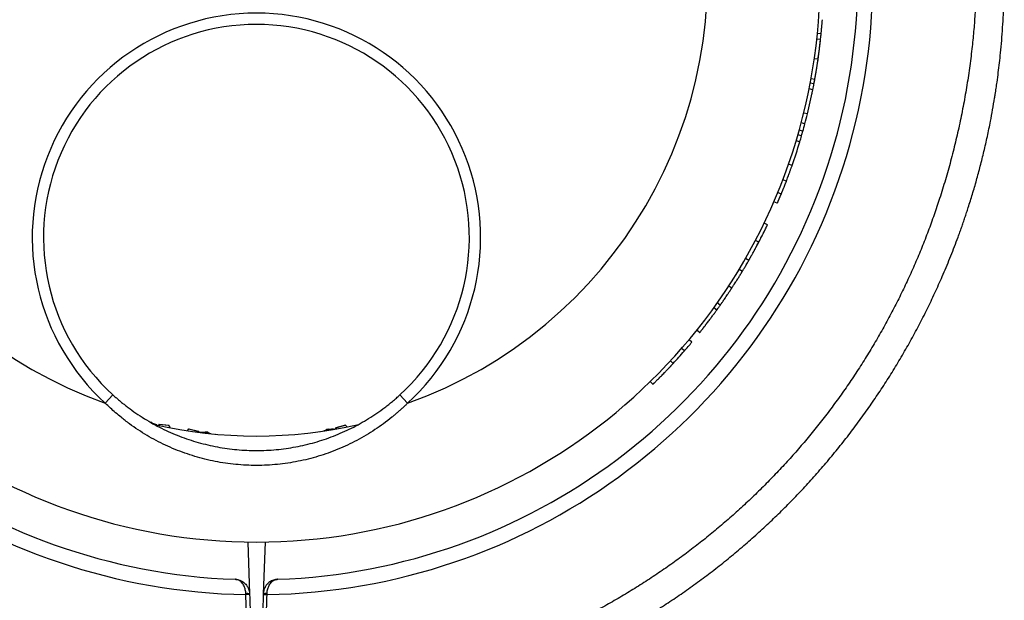
# Model space of a CAD drawing. Units: millimetres. Extents: x 0 to 420, y 0 to 297.
# Drawn here: x 329 to 373, y 207 to 233 of the extents above; entities that cross this region are included whole.
import ezdxf

# ---------------------------------------------------------------- set-up
doc = ezdxf.new("R2010")
doc.units = ezdxf.units.MM

msp = doc.modelspace()

# ---------------------------------------------------------------- linework, layer by layer
at = {"color": 7, "linetype": 'Continuous', "lineweight": 25}
for p, q in [((364.979, 231.935), (364.813, 231.953)), ((365.005, 232.19), (364.839, 232.207)), ((364.868, 231.066), (364.703, 231.09)), ((364.721, 230.165), (364.557, 230.194)), ((364.686, 229.976), (364.721, 230.165)), ((364.742, 230.28), (364.742, 230.281)), ((364.636, 229.715), (364.472, 229.748)), ((364.686, 229.976), (364.523, 230.007)), ((364.395, 228.64), (364.234, 228.68)), ((364.284, 228.207), (364.123, 228.25)), ((364.135, 227.668), (363.975, 227.714)), ((364.194, 227.875), (364.033, 227.92)), ((364.056, 227.402), (363.897, 227.45)), ((363.716, 226.355), (363.558, 226.41)), ((363.464, 225.667), (363.308, 225.726)), ((363.235, 225.091), (363.081, 225.154)), ((363.061, 224.679), (362.908, 224.745)), ((362.628, 223.73), (362.478, 223.803)), ((362.236, 222.952), (362.088, 223.029)), ((361.794, 222.147), (361.649, 222.23)), ((361.509, 221.664), (361.366, 221.75)), ((361.043, 220.921), (360.904, 221.012)), ((360.531, 220.166), (360.395, 220.262)), ((360.376, 219.948), (360.24, 220.045)), ((359.615, 218.946), (359.485, 219.05)), ((359.272, 218.527), (359.145, 218.634)), ((358.937, 218.134), (358.812, 218.244)), ((358.438, 217.578), (358.316, 217.691)), ((357.543, 216.659), (357.427, 216.778)), ((333.594, 216.19), (333.257, 215.821)), ((346.664, 215.821), (346.327, 216.19)), ((335.318, 214.962), (335.269, 214.97)), ((335.34, 214.928), (335.318, 214.962)), ((335.615, 214.838), (335.632, 214.879)), ((335.632, 214.879), (335.651, 214.875)), ((336.051, 214.835), (335.632, 214.879)), ((336.092, 214.828), (335.651, 214.875)), ((335.651, 214.875), (335.654, 214.83)), ((343.911, 214.845), (343.485, 214.721)), ((343.87, 214.836), (343.911, 214.845)), ((336.051, 214.835), (336.092, 214.828)), ((336.907, 214.597), (336.962, 214.678)), ((336.962, 214.678), (337.391, 214.575)), ((336.962, 214.678), (337.004, 214.671)), ((337.004, 214.671), (337.411, 214.572)), ((337.373, 214.532), (337.391, 214.575)), ((337.391, 214.575), (337.411, 214.572)), ((337.411, 214.572), (337.412, 214.526)), ((337.722, 214.547), (337.689, 214.522)), ((337.804, 214.533), (337.722, 214.547)), ((337.826, 214.5), (337.804, 214.533)), ((338.13, 214.448), (338.14, 214.446)), ((342.741, 214.556), (342.753, 214.558)), ((343.062, 214.656), (343.042, 214.622)), ((343.144, 214.674), (343.062, 214.656)), ((343.178, 214.652), (343.144, 214.674)), ((343.87, 214.836), (343.466, 214.716)), ((343.466, 214.716), (343.485, 214.721)), ((343.466, 214.671), (343.466, 214.716)), ((343.485, 214.721), (343.505, 214.678)), ((339.576, 209.667), (339.656, 207.372)), ((340.345, 209.667), (340.264, 207.372)), ((339.491, 207.335), (339.49, 207.376)), ((339.657, 207.341), (339.491, 207.335)), ((339.656, 207.371), (339.657, 207.341)), ((340.264, 207.371), (340.263, 207.341)), ((340.263, 207.341), (340.43, 207.335)), ((340.43, 207.335), (340.431, 207.376))]:
    msp.add_line(p, q, dxfattribs=at)
at = {"color": 7, "linetype": 'Continuous', "lineweight": 25, "flags": 128}
for points in [[(364.135, 227.668), (364.153, 227.73), (364.194, 227.875)], [(362.336, 223.145), (362.384, 223.239), (362.401, 223.272)]]:
    msp.add_lwpolyline(points, dxfattribs=at)
at = {"color": 7, "linetype": 'Continuous', "lineweight": 25}
for centre, radius, start, end in [((339.96, 234.664), 25, 116.1603, 63.8397), ((339.96, 234.664), 27.333, 129.1145, 269.0157), ((339.96, 234.664), 26.667, 128.6554, 267.9656), ((339.96, 234.664), 27.333, 270.9843, 50.8855), ((339.96, 234.664), 26.667, 272.0344, 51.3446), ((339.96, 234.664), 20, 289.5826, 250.4174), ((339.96, 223.164), 9.943, 312.3917, 227.6083), ((339.96, 223.164), 9.443, 312.3917, 227.6083), ((339.96, 234.664), 25.167, 353.1833, 354.3586), ((339.96, 234.664), 25.167, 351.5232, 353.1833), ((339.96, 234.664), 25.167, 346.1511, 348.6584), ((339.96, 234.664), 25.167, 348.6584, 349.2632), ((339.96, 234.664), 25.167, 345.1325, 346.1511), ((339.96, 234.664), 25.167, 344.3489, 345.1325), ((339.96, 234.664), 25.167, 343.2285, 343.8592), ((339.96, 234.664), 25.167, 340.7212, 343.2285), ((339.96, 234.664), 25.167, 336.6233, 337.6419), ((339.96, 234.664), 25.167, 331.2285, 332.3932), ((339.96, 234.664), 25.167, 318.9429, 320.1182), ((339.96, 234.664), 25.167, 317.2412, 318.9429), ((339.96, 234.664), 20.3, 257.1225, 282.8799), ((339.555, 206.692), 0.687, 81.5335, 95.4444), ((340.366, 206.692), 0.687, 84.5556, 98.4665)]:
    msp.add_arc(centre, radius, start, end, dxfattribs=at)
for points, knots in [([(352.671, 204.03), (352.918, 204.134), (353.411, 204.343), (354.142, 204.679), (354.864, 205.031), (355.578, 205.401), (356.279, 205.786), (356.966, 206.185), (357.639, 206.598), (358.302, 207.027), (358.958, 207.474), (359.608, 207.939), (360.25, 208.424), (360.88, 208.923), (361.498, 209.438), (362.099, 209.964), (362.684, 210.501), (363.253, 211.049), (363.809, 211.61), (364.354, 212.188), (364.889, 212.782), (365.412, 213.393), (365.92, 214.016), (366.413, 214.651), (366.887, 215.294), (367.343, 215.945), (367.781, 216.602), (368.203, 217.269), (368.612, 217.951), (369.006, 218.646), (369.386, 219.354), (369.748, 220.072), (370.093, 220.798), (370.431, 221.557), (370.76, 222.349), (370.999, 222.972), (371.154, 223.394), (371.232, 223.612), (371.308, 223.83), (371.383, 224.049), (371.456, 224.269), (371.569, 224.615), (371.718, 225.092), (371.897, 225.706), (372.067, 226.336), (372.227, 226.982), (372.378, 227.643), (372.505, 228.26), (372.611, 228.828), (372.679, 229.226), (372.722, 229.499), (372.745, 229.644), (372.766, 229.78), (372.786, 229.917), (372.819, 230.148), (372.863, 230.477), (372.915, 230.908), (372.965, 231.382), (373.013, 231.903), (373.056, 232.472), (373.09, 233.057), (373.114, 233.656), (373.123, 234.1), (373.126, 234.385), (373.127, 234.507), (373.127, 234.623), (373.127, 234.814), (373.125, 235.088), (373.119, 235.435), (373.109, 235.778), (373.096, 236.116), (373.077, 236.506), (373.058, 236.808), (373.043, 237.02), (373.038, 237.098), (373.032, 237.177), (373.026, 237.255), (373.02, 237.331), (373.013, 237.406), (373.001, 237.55), (372.983, 237.755), (372.958, 238.015), (372.933, 238.25), (372.909, 238.462), (372.887, 238.651), (372.866, 238.816), (372.848, 238.957), (372.833, 239.074), (372.82, 239.166), (372.812, 239.225), (372.807, 239.261), (372.804, 239.284), (372.8, 239.309), (372.797, 239.334), (372.769, 239.524), (372.718, 239.866), (372.635, 240.365), (372.557, 240.792), (372.485, 241.161), (372.426, 241.45), (372.367, 241.724), (372.31, 241.984), (372.247, 242.253), (372.177, 242.546), (372.098, 242.863), (372.009, 243.204), (371.927, 243.507), (371.856, 243.758), (371.8, 243.952), (371.745, 244.139), (371.641, 244.485), (371.482, 244.988), (371.253, 245.664), (371.002, 246.352), (370.73, 247.051), (370.493, 247.622), (370.295, 248.076), (370.144, 248.412), (369.99, 248.747), (369.835, 249.072), (369.642, 249.466), (369.403, 249.938), (369.109, 250.492), (368.801, 251.046), (368.487, 251.587), (368.273, 251.938), (368.168, 252.11)], [0, 0, 0, 0, 0.0139972, 0.0279944, 0.0419916, 0.0559888, 0.069986, 0.0837333, 0.0974806, 0.1112278, 0.1249751, 0.1389723, 0.1529695, 0.1669667, 0.1809639, 0.1949612, 0.2087084, 0.2224557, 0.236203, 0.2499502, 0.2639474, 0.2779446, 0.2919419, 0.3059391, 0.3199363, 0.3336835, 0.3474308, 0.3611781, 0.3749253, 0.3889226, 0.4029198, 0.416917, 0.4309142, 0.4449114, 0.4603082, 0.4757051, 0.4797377, 0.4837703, 0.4878029, 0.4918356, 0.4958682, 0.4999008, 0.5108218, 0.5219641, 0.5333278, 0.5449129, 0.5567195, 0.5687475, 0.577781, 0.5869355, 0.5898377, 0.5922212, 0.5946086, 0.5970173, 0.5994474, 0.6068056, 0.6143527, 0.6220886, 0.6317407, 0.6416715, 0.6518809, 0.662369, 0.6729787, 0.6750946, 0.677221, 0.6793578, 0.6811495, 0.6872363, 0.6936293, 0.6992939, 0.7051788, 0.7112843, 0.719681, 0.7209796, 0.7223877, 0.7237707, 0.7251288, 0.7264618, 0.7277699, 0.7290529, 0.7340036, 0.7385426, 0.74267, 0.7463857, 0.7496897, 0.752582, 0.7550626, 0.7571235, 0.7587763, 0.7598931, 0.7602379, 0.7606759, 0.7611148, 0.7615547, 0.7619955, 0.7711418, 0.7796334, 0.7884319, 0.7938149, 0.7993068, 0.8038365, 0.8084359, 0.8132496, 0.8182777, 0.8241636, 0.8303185, 0.8367423, 0.840556, 0.8439472, 0.8473384, 0.8507297, 0.8628412, 0.874953, 0.8880323, 0.9011099, 0.9141857, 0.9203778, 0.9269727, 0.9334067, 0.9396799, 0.9457924, 0.9563076, 0.967327, 0.9785579, 0.9894487, 1, 1, 1, 1]), ([(367.601, 251.759), (367.697, 251.602), (367.888, 251.287), (368.163, 250.804), (368.429, 250.312), (368.685, 249.81), (368.932, 249.298), (369.167, 248.784), (369.39, 248.264), (369.603, 247.74), (369.807, 247.206), (369.961, 246.774), (370.073, 246.449), (370.146, 246.232), (370.217, 246.014), (370.286, 245.795), (370.354, 245.574), (370.444, 245.275), (370.554, 244.895), (370.68, 244.432), (370.8, 243.964), (370.914, 243.49), (371.022, 243.01), (371.125, 242.524), (371.219, 242.042), (371.303, 241.583), (371.378, 241.147), (371.446, 240.723), (371.51, 240.294), (371.57, 239.86), (371.626, 239.42), (371.678, 238.976), (371.739, 238.422), (371.8, 237.759), (371.851, 236.986), (371.884, 236.212), (371.899, 235.436), (371.895, 234.666), (371.873, 233.902), (371.834, 233.143), (371.778, 232.385), (371.701, 231.595), (371.6, 230.773), (371.473, 229.922), (371.324, 229.072), (371.154, 228.226), (370.963, 227.386), (370.75, 226.552), (370.517, 225.722), (370.271, 224.927), (370.016, 224.166), (369.753, 223.441), (369.472, 222.723), (369.174, 222.01), (368.86, 221.31), (368.532, 220.621), (368.19, 219.945), (367.831, 219.277), (367.455, 218.615), (367.061, 217.957), (366.648, 217.305), (366.219, 216.664), (365.775, 216.032), (365.318, 215.415), (364.85, 214.813), (364.37, 214.226), (363.877, 213.651), (363.367, 213.085), (362.841, 212.527), (362.298, 211.979), (361.741, 211.445), (361.172, 210.924), (360.593, 210.419), (360.006, 209.932), (359.412, 209.461), (358.807, 209.006), (358.187, 208.562), (357.553, 208.13), (356.905, 207.712), (356.247, 207.309), (355.579, 206.922), (354.905, 206.554), (354.228, 206.204), (353.546, 205.872), (352.858, 205.556), (352.392, 205.36), (352.16, 205.261)], [0, 0, 0, 0, 0.009966, 0.019998, 0.030103, 0.040286, 0.050553, 0.060907, 0.070953, 0.081207, 0.091538, 0.101953, 0.106067, 0.110196, 0.114339, 0.118495, 0.122666, 0.126852, 0.135438, 0.144098, 0.152834, 0.161648, 0.170542, 0.179517, 0.188576, 0.197133, 0.204811, 0.212569, 0.220407, 0.228326, 0.236327, 0.244411, 0.252578, 0.266542, 0.280523, 0.294527, 0.308563, 0.32257, 0.33628, 0.35, 0.363737, 0.377498, 0.39303, 0.408585, 0.424173, 0.439804, 0.455336, 0.470883, 0.486454, 0.502059, 0.515996, 0.529929, 0.543867, 0.557818, 0.571782, 0.585481, 0.599169, 0.612855, 0.626544, 0.640481, 0.654414, 0.668352, 0.682303, 0.696267, 0.709966, 0.723655, 0.73734, 0.75103, 0.764966, 0.778899, 0.792837, 0.806788, 0.820752, 0.834451, 0.84814, 0.861825, 0.875515, 0.889451, 0.903385, 0.917322, 0.931273, 0.945237, 0.958937, 0.972625, 0.986311, 1, 1, 1, 1]), ([(364.995, 232.087), (364.995, 232.088), (364.995, 232.089), (364.995, 232.091), (364.995, 232.094), (364.996, 232.099), (364.997, 232.106), (364.998, 232.115), (364.999, 232.128), (365.001, 232.146), (365.003, 232.171), (365.007, 232.206), (365.012, 232.258), (365.019, 232.333), (365.027, 232.421), (365.034, 232.508), (365.041, 232.588), (365.047, 232.662), (365.053, 232.733), (365.057, 232.785), (365.059, 232.812), (365.059, 232.816)], [0, 0, 0, 0, 0.051233, 0.090758, 0.136296, 0.181427, 0.228285, 0.272474, 0.314072, 0.369296, 0.421737, 0.471724, 0.550571, 0.629448, 0.707966, 0.786238, 0.837743, 0.890907, 0.946026, 0.990129, 1, 1, 1, 1]), ([(364.868, 231.066), (364.872, 231.091), (364.875, 231.113), (364.879, 231.142), (364.88, 231.15), (364.882, 231.162), (364.883, 231.166), (364.883, 231.171), (364.884, 231.173), (364.884, 231.176), (364.884, 231.176), (364.884, 231.178), (364.884, 231.178), (364.884, 231.179), (364.884, 231.179), (364.888, 231.201), (364.89, 231.22), (364.894, 231.248), (364.895, 231.258), (364.897, 231.271), (364.898, 231.275), (364.899, 231.281), (364.899, 231.284), (364.899, 231.288), (364.9, 231.289), (364.905, 231.329), (364.91, 231.365), (364.917, 231.418), (364.919, 231.435), (364.922, 231.46), (364.923, 231.468), (364.925, 231.481), (364.925, 231.485), (364.926, 231.493), (364.927, 231.497), (364.935, 231.561), (364.942, 231.615), (364.95, 231.686), (364.953, 231.708), (364.956, 231.739), (364.958, 231.749), (364.959, 231.763), (364.96, 231.768), (364.961, 231.775), (364.961, 231.777), (364.961, 231.78), (364.961, 231.782), (364.962, 231.783), (364.962, 231.784), (364.962, 231.785), (364.962, 231.786), (364.965, 231.813), (364.968, 231.837), (364.971, 231.867), (364.972, 231.876), (364.973, 231.888), (364.974, 231.892), (364.974, 231.898), (364.975, 231.899), (364.975, 231.902), (364.975, 231.903), (364.975, 231.904), (364.975, 231.904), (364.975, 231.905), (364.975, 231.906), (364.976, 231.911), (364.976, 231.916), (364.977, 231.922), (364.977, 231.923), (364.978, 231.926), (364.978, 231.926), (364.978, 231.927), (364.978, 231.928), (364.978, 231.928), (364.978, 231.928), (364.978, 231.929), (364.978, 231.929), (364.978, 231.93), (364.978, 231.931), (364.978, 231.932), (364.978, 231.932), (364.978, 231.933), (364.978, 231.933), (364.978, 231.933), (364.978, 231.933), (364.978, 231.933), (364.978, 231.933), (364.978, 231.933), (364.978, 231.933), (364.978, 231.933), (364.978, 231.933), (364.978, 231.934), (364.979, 231.935), (364.979, 231.935)], [0, 0, 0, 0, 0.03125, 0.03125, 0.046875, 0.046875, 0.054688, 0.054688, 0.058594, 0.058594, 0.060547, 0.060547, 0.061523, 0.061523, 0.0625, 0.0625, 0.09375, 0.09375, 0.109375, 0.109375, 0.117188, 0.117188, 0.121094, 0.121094, 0.125, 0.125, 0.1875, 0.1875, 0.21875, 0.21875, 0.234375, 0.234375, 0.242188, 0.242188, 0.25, 0.25, 0.375, 0.375, 0.4375, 0.4375, 0.46875, 0.46875, 0.484375, 0.484375, 0.492188, 0.492188, 0.496094, 0.496094, 0.498047, 0.498047, 0.5, 0.5, 0.625, 0.625, 0.6875, 0.6875, 0.71875, 0.71875, 0.734375, 0.734375, 0.742188, 0.742188, 0.746094, 0.746094, 0.75, 0.75, 0.8125, 0.8125, 0.84375, 0.84375, 0.859375, 0.859375, 0.867188, 0.867188, 0.871094, 0.871094, 0.875, 0.875, 0.90625, 0.90625, 0.921875, 0.921875, 0.929688, 0.929688, 0.933594, 0.933594, 0.935547, 0.935547, 0.936523, 0.936523, 0.9375, 0.9375, 1, 1, 1, 1]), ([(364.932, 231.54), (364.933, 231.542), (364.934, 231.55), (364.935, 231.558), (364.935, 231.564), (364.936, 231.57), (364.936, 231.573), (364.937, 231.575)], [0, 0, 0, 0, 0.1312854, 0.3578509, 0.5625374, 0.7609037, 1, 1, 1, 1]), ([(364.721, 230.165), (364.722, 230.165), (364.722, 230.165), (364.722, 230.166), (364.722, 230.166), (364.722, 230.166), (364.722, 230.167), (364.722, 230.167), (364.722, 230.167), (364.722, 230.167), (364.722, 230.167), (364.722, 230.167), (364.722, 230.167), (364.722, 230.167), (364.722, 230.167), (364.722, 230.168), (364.722, 230.168), (364.722, 230.169), (364.722, 230.17), (364.723, 230.171), (364.723, 230.171), (364.723, 230.171), (364.723, 230.171), (364.723, 230.172), (364.723, 230.172), (364.723, 230.174), (364.724, 230.177), (364.725, 230.183), (364.725, 230.186), (364.726, 230.189), (364.726, 230.191), (364.727, 230.193), (364.727, 230.193), (364.727, 230.194), (364.727, 230.195), (364.727, 230.195), (364.727, 230.196), (364.73, 230.209), (364.733, 230.226), (364.738, 230.258), (364.74, 230.27), (364.744, 230.289), (364.745, 230.296), (364.747, 230.306), (364.747, 230.309), (364.748, 230.315), (364.749, 230.316), (364.749, 230.319), (364.749, 230.32), (364.749, 230.321), (364.75, 230.322), (364.75, 230.323), (364.75, 230.323), (364.753, 230.341), (364.756, 230.361), (364.762, 230.392), (364.764, 230.402), (364.766, 230.419), (364.767, 230.425), (364.769, 230.433), (364.769, 230.436), (364.77, 230.44), (364.77, 230.442), (364.771, 230.445), (364.771, 230.446), (364.776, 230.473), (364.78, 230.501), (364.787, 230.544), (364.79, 230.559), (364.795, 230.59), (364.798, 230.606), (364.806, 230.656), (364.811, 230.69), (364.82, 230.744), (364.823, 230.762), (364.827, 230.789), (364.828, 230.799), (364.831, 230.813), (364.831, 230.817), (364.832, 230.824), (364.833, 230.827), (364.833, 230.832), (364.834, 230.834), (364.837, 230.853), (364.839, 230.871), (364.844, 230.899), (364.845, 230.909), (364.848, 230.924), (364.848, 230.929), (364.849, 230.937), (364.85, 230.94), (364.85, 230.944), (364.851, 230.945), (364.851, 230.947), (364.851, 230.948), (364.851, 230.949), (364.851, 230.95), (364.855, 230.976), (364.861, 231.014), (364.868, 231.066)], [0, 0, 0, 0, 0.03125, 0.03125, 0.046875, 0.046875, 0.054688, 0.054688, 0.058594, 0.058594, 0.060547, 0.060547, 0.061523, 0.061523, 0.0625, 0.0625, 0.09375, 0.09375, 0.109375, 0.109375, 0.117188, 0.117188, 0.121094, 0.121094, 0.125, 0.125, 0.1875, 0.1875, 0.21875, 0.21875, 0.234375, 0.234375, 0.242188, 0.242188, 0.246094, 0.246094, 0.25, 0.25, 0.375, 0.375, 0.4375, 0.4375, 0.46875, 0.46875, 0.484375, 0.484375, 0.492188, 0.492188, 0.496094, 0.496094, 0.498047, 0.498047, 0.5, 0.5, 0.5625, 0.5625, 0.59375, 0.59375, 0.609375, 0.609375, 0.617188, 0.617188, 0.621094, 0.621094, 0.625, 0.625, 0.6875, 0.6875, 0.71875, 0.71875, 0.75, 0.75, 0.8125, 0.8125, 0.84375, 0.84375, 0.859375, 0.859375, 0.867188, 0.867188, 0.871094, 0.871094, 0.875, 0.875, 0.90625, 0.90625, 0.921875, 0.921875, 0.929688, 0.929688, 0.933594, 0.933594, 0.935547, 0.935547, 0.936523, 0.936523, 0.9375, 0.9375, 1, 1, 1, 1]), ([(364.687, 229.98), (364.691, 229.999), (364.699, 230.043), (364.711, 230.105), (364.719, 230.149), (364.721, 230.165)], [0, 0, 0, 0, 0.310888, 0.749501, 1, 1, 1, 1]), ([(364.592, 229.504), (364.592, 229.505), (364.593, 229.505), (364.593, 229.509), (364.595, 229.516), (364.597, 229.527), (364.599, 229.538), (364.601, 229.544)], [0, 0, 0, 0, 0.18701, 0.37399, 0.552318, 0.748052, 1, 1, 1, 1]), ([(363.459, 225.655), (363.461, 225.66), (363.474, 225.693), (363.498, 225.757), (363.533, 225.85), (363.571, 225.951), (363.603, 226.04), (363.63, 226.114), (363.651, 226.172), (363.671, 226.229), (363.692, 226.287), (363.707, 226.329), (363.715, 226.352), (363.716, 226.356)], [0, 0, 0, 0, 0.024933, 0.154607, 0.290906, 0.434648, 0.586529, 0.665933, 0.745978, 0.826727, 0.904298, 0.985786, 1, 1, 1, 1]), ([(363.235, 225.091), (363.238, 225.097), (363.24, 225.103), (363.243, 225.11), (363.244, 225.112), (363.245, 225.115), (363.245, 225.116), (363.246, 225.117), (363.246, 225.118), (363.246, 225.119), (363.247, 225.119), (363.249, 225.124), (363.251, 225.129), (363.254, 225.137), (363.255, 225.14), (363.257, 225.144), (363.257, 225.145), (363.259, 225.148), (363.259, 225.15), (363.264, 225.161), (363.268, 225.172), (363.275, 225.189), (363.277, 225.195), (363.281, 225.204), (363.282, 225.207), (363.284, 225.212), (363.285, 225.213), (363.286, 225.216), (363.287, 225.218), (363.292, 225.23), (363.296, 225.241), (363.304, 225.26), (363.306, 225.266), (363.31, 225.275), (363.311, 225.279), (363.314, 225.285), (363.315, 225.289), (363.322, 225.304), (363.327, 225.317), (363.334, 225.335), (363.336, 225.341), (363.34, 225.35), (363.341, 225.353), (363.343, 225.358), (363.344, 225.36), (363.345, 225.363), (363.346, 225.364), (363.355, 225.387), (363.364, 225.41), (363.379, 225.447), (363.384, 225.46), (363.392, 225.481), (363.394, 225.487), (363.398, 225.498), (363.4, 225.501), (363.402, 225.507), (363.402, 225.508), (363.404, 225.512), (363.405, 225.514), (363.41, 225.528), (363.415, 225.54), (363.422, 225.559), (363.425, 225.565), (363.428, 225.575), (363.43, 225.578), (363.431, 225.583), (363.432, 225.585), (363.433, 225.587), (363.433, 225.588), (363.434, 225.589), (363.434, 225.591), (363.441, 225.608), (363.451, 225.633), (363.464, 225.667)], [0, 0, 0, 0, 0.03125, 0.03125, 0.046875, 0.046875, 0.054688, 0.054688, 0.058594, 0.058594, 0.0625, 0.0625, 0.09375, 0.09375, 0.109375, 0.109375, 0.117188, 0.117188, 0.125, 0.125, 0.1875, 0.1875, 0.21875, 0.21875, 0.234375, 0.234375, 0.242188, 0.242188, 0.25, 0.25, 0.3125, 0.3125, 0.34375, 0.34375, 0.359375, 0.359375, 0.375, 0.375, 0.4375, 0.4375, 0.46875, 0.46875, 0.484375, 0.484375, 0.492188, 0.492188, 0.5, 0.5, 0.625, 0.625, 0.6875, 0.6875, 0.71875, 0.71875, 0.734375, 0.734375, 0.742188, 0.742188, 0.75, 0.75, 0.8125, 0.8125, 0.84375, 0.84375, 0.859375, 0.859375, 0.867188, 0.867188, 0.871094, 0.871094, 0.875, 0.875, 1, 1, 1, 1]), ([(363.304, 225.261), (363.305, 225.262), (363.305, 225.264), (363.306, 225.265), (363.306, 225.266)], [0, 0, 0, 0, 0.800549, 1, 1, 1, 1]), ([(362.236, 222.952), (362.244, 222.968), (362.251, 222.982), (362.261, 223.001), (362.264, 223.006), (362.268, 223.014), (362.269, 223.016), (362.271, 223.02), (362.272, 223.021), (362.272, 223.022), (362.273, 223.023), (362.273, 223.024), (362.273, 223.024), (362.28, 223.037), (362.286, 223.049), (362.296, 223.067), (362.299, 223.073), (362.305, 223.086), (362.308, 223.092), (362.325, 223.123), (362.337, 223.148), (362.356, 223.184), (362.362, 223.195), (362.371, 223.213), (362.374, 223.218), (362.379, 223.23), (362.382, 223.235), (362.397, 223.265), (362.409, 223.288), (362.426, 223.321), (362.432, 223.333), (362.44, 223.349), (362.443, 223.355), (362.448, 223.365), (362.451, 223.371), (362.465, 223.399), (362.475, 223.42), (362.491, 223.45), (362.495, 223.46), (362.503, 223.475), (362.505, 223.479), (362.51, 223.489), (362.512, 223.493), (362.533, 223.536), (362.549, 223.569), (362.57, 223.612), (362.577, 223.625), (362.585, 223.643), (362.588, 223.649), (362.592, 223.657), (362.593, 223.66), (362.595, 223.663), (362.596, 223.665), (362.597, 223.667), (362.598, 223.669), (362.603, 223.678), (362.607, 223.686), (362.612, 223.697), (362.613, 223.7), (362.616, 223.705), (362.616, 223.707), (362.618, 223.709), (362.618, 223.711), (362.62, 223.715), (362.621, 223.717), (362.623, 223.72), (362.623, 223.721), (362.624, 223.722), (362.624, 223.723), (362.624, 223.723), (362.624, 223.723), (362.625, 223.724), (362.625, 223.724), (362.625, 223.724), (362.625, 223.724), (362.626, 223.726), (362.627, 223.728), (362.628, 223.73)], [0, 0, 0, 0, 0.03125, 0.03125, 0.046875, 0.046875, 0.054688, 0.054688, 0.058594, 0.058594, 0.060547, 0.060547, 0.0625, 0.0625, 0.09375, 0.09375, 0.109375, 0.109375, 0.125, 0.125, 0.1875, 0.1875, 0.21875, 0.21875, 0.234375, 0.234375, 0.25, 0.25, 0.3125, 0.3125, 0.34375, 0.34375, 0.359375, 0.359375, 0.375, 0.375, 0.4375, 0.4375, 0.46875, 0.46875, 0.484375, 0.484375, 0.5, 0.5, 0.625, 0.625, 0.6875, 0.6875, 0.71875, 0.71875, 0.734375, 0.734375, 0.742188, 0.742188, 0.75, 0.75, 0.8125, 0.8125, 0.84375, 0.84375, 0.859375, 0.859375, 0.875, 0.875, 0.90625, 0.90625, 0.921875, 0.921875, 0.929688, 0.929688, 0.933594, 0.933594, 0.935547, 0.935547, 0.9375, 0.9375, 1, 1, 1, 1]), ([(361.794, 222.147), (361.794, 222.148), (361.794, 222.148), (361.795, 222.149), (361.795, 222.15), (361.795, 222.15), (361.795, 222.15), (361.795, 222.151), (361.795, 222.151), (361.796, 222.151), (361.796, 222.151), (361.796, 222.151), (361.796, 222.151), (361.797, 222.153), (361.799, 222.156), (361.804, 222.166), (361.808, 222.172), (361.816, 222.187), (361.821, 222.196), (361.833, 222.217), (361.84, 222.228), (361.85, 222.247), (361.854, 222.254), (361.862, 222.268), (361.866, 222.275), (361.875, 222.29), (361.879, 222.298), (361.888, 222.314), (361.893, 222.323), (361.903, 222.34), (361.908, 222.349), (361.916, 222.363), (361.918, 222.367), (361.923, 222.377), (361.926, 222.381), (361.95, 222.424), (361.973, 222.465), (362.009, 222.531), (362.022, 222.554), (362.041, 222.589), (362.047, 222.6), (362.057, 222.618), (362.06, 222.624), (362.067, 222.636), (362.07, 222.643), (362.086, 222.672), (362.099, 222.696), (362.119, 222.734), (362.126, 222.746), (362.14, 222.772), (362.147, 222.785), (362.161, 222.811), (362.168, 222.824), (362.178, 222.843), (362.181, 222.849), (362.186, 222.859), (362.188, 222.862), (362.191, 222.867), (362.191, 222.868), (362.193, 222.871), (362.193, 222.872), (362.194, 222.873), (362.194, 222.874), (362.204, 222.892), (362.217, 222.918), (362.236, 222.952)], [0, 0, 0, 0, 0.03125, 0.03125, 0.046875, 0.046875, 0.054688, 0.054688, 0.058594, 0.058594, 0.060547, 0.060547, 0.0625, 0.0625, 0.125, 0.125, 0.1875, 0.1875, 0.25, 0.25, 0.3125, 0.3125, 0.34375, 0.34375, 0.375, 0.375, 0.40625, 0.40625, 0.4375, 0.4375, 0.46875, 0.46875, 0.484375, 0.484375, 0.5, 0.5, 0.625, 0.625, 0.6875, 0.6875, 0.71875, 0.71875, 0.734375, 0.734375, 0.75, 0.75, 0.8125, 0.8125, 0.84375, 0.84375, 0.875, 0.875, 0.90625, 0.90625, 0.921875, 0.921875, 0.929688, 0.929688, 0.933594, 0.933594, 0.935547, 0.935547, 0.9375, 0.9375, 1, 1, 1, 1]), ([(362.238, 222.956), (362.239, 222.959), (362.247, 222.974), (362.255, 222.989), (362.262, 223.002)], [0, 0, 0, 0, 0.175657, 1, 1, 1, 1]), ([(362.013, 222.538), (362.013, 222.538), (362.013, 222.538), (362.015, 222.541), (362.017, 222.546), (362.02, 222.551), (362.022, 222.554)], [0, 0, 0, 0, 0.277098, 0.523492, 0.776464, 1, 1, 1, 1]), ([(361.509, 221.664), (361.513, 221.67), (361.523, 221.686), (361.541, 221.717), (361.564, 221.754), (361.587, 221.795), (361.619, 221.847), (361.659, 221.915), (361.708, 221.999), (361.753, 222.077), (361.782, 222.128), (361.794, 222.147)], [0, 0, 0, 0, 0.042031, 0.124968, 0.209718, 0.296545, 0.385699, 0.543171, 0.709664, 0.886028, 1, 1, 1, 1]), ([(361.043, 220.921), (361.057, 220.943), (361.07, 220.962), (361.085, 220.986), (361.09, 220.993), (361.097, 221.003), (361.099, 221.006), (361.102, 221.011), (361.102, 221.012), (361.104, 221.015), (361.104, 221.015), (361.105, 221.016), (361.105, 221.017), (361.106, 221.017), (361.106, 221.017), (361.118, 221.036), (361.128, 221.053), (361.144, 221.076), (361.149, 221.084), (361.156, 221.095), (361.158, 221.099), (361.162, 221.104), (361.163, 221.106), (361.165, 221.11), (361.166, 221.111), (361.188, 221.145), (361.207, 221.176), (361.235, 221.22), (361.245, 221.235), (361.258, 221.257), (361.263, 221.264), (361.269, 221.274), (361.271, 221.278), (361.276, 221.285), (361.278, 221.288), (361.312, 221.343), (361.341, 221.389), (361.379, 221.45), (361.39, 221.469), (361.407, 221.495), (361.412, 221.504), (361.419, 221.516), (361.422, 221.52), (361.425, 221.526), (361.427, 221.528), (361.428, 221.531), (361.429, 221.532), (361.43, 221.533), (361.43, 221.534), (361.431, 221.535), (361.431, 221.535), (361.446, 221.559), (361.458, 221.579), (361.474, 221.605), (361.478, 221.613), (361.485, 221.624), (361.487, 221.627), (361.49, 221.632), (361.491, 221.633), (361.492, 221.635), (361.492, 221.636), (361.493, 221.637), (361.493, 221.637), (361.494, 221.638), (361.494, 221.638), (361.497, 221.643), (361.499, 221.647), (361.502, 221.652), (361.503, 221.654), (361.504, 221.656), (361.505, 221.656), (361.505, 221.657), (361.505, 221.657), (361.505, 221.658), (361.506, 221.658), (361.506, 221.658), (361.506, 221.658), (361.506, 221.659), (361.507, 221.66), (361.507, 221.661), (361.508, 221.661), (361.508, 221.662), (361.508, 221.662), (361.508, 221.662), (361.508, 221.662), (361.508, 221.662), (361.508, 221.662), (361.508, 221.662), (361.508, 221.662), (361.508, 221.662), (361.508, 221.662), (361.508, 221.663), (361.509, 221.663), (361.509, 221.664)], [0, 0, 0, 0, 0.03125, 0.03125, 0.046875, 0.046875, 0.054688, 0.054688, 0.058594, 0.058594, 0.060547, 0.060547, 0.061523, 0.061523, 0.0625, 0.0625, 0.09375, 0.09375, 0.109375, 0.109375, 0.117188, 0.117188, 0.121094, 0.121094, 0.125, 0.125, 0.1875, 0.1875, 0.21875, 0.21875, 0.234375, 0.234375, 0.242188, 0.242188, 0.25, 0.25, 0.375, 0.375, 0.4375, 0.4375, 0.46875, 0.46875, 0.484375, 0.484375, 0.492188, 0.492188, 0.496094, 0.496094, 0.498047, 0.498047, 0.5, 0.5, 0.625, 0.625, 0.6875, 0.6875, 0.71875, 0.71875, 0.734375, 0.734375, 0.742188, 0.742188, 0.746094, 0.746094, 0.75, 0.75, 0.8125, 0.8125, 0.84375, 0.84375, 0.859375, 0.859375, 0.867188, 0.867188, 0.871094, 0.871094, 0.875, 0.875, 0.90625, 0.90625, 0.921875, 0.921875, 0.929688, 0.929688, 0.933594, 0.933594, 0.935547, 0.935547, 0.936523, 0.936523, 0.9375, 0.9375, 1, 1, 1, 1]), ([(361.378, 221.449), (361.379, 221.45), (361.379, 221.451), (361.38, 221.453), (361.381, 221.453)], [0, 0, 0, 0, 0.826883, 1, 1, 1, 1]), ([(361.097, 221.004), (361.098, 221.006), (361.101, 221.011), (361.104, 221.015), (361.106, 221.018), (361.107, 221.019), (361.107, 221.02)], [0, 0, 0, 0, 0.207466, 0.480381, 0.696325, 1, 1, 1, 1]), ([(361.145, 221.078), (361.146, 221.08), (361.15, 221.086), (361.153, 221.092), (361.157, 221.097), (361.16, 221.102), (361.162, 221.105), (361.163, 221.107)], [0, 0, 0, 0, 0.141587, 0.356437, 0.548521, 0.745796, 1, 1, 1, 1]), ([(360.531, 220.166), (360.531, 220.166), (360.532, 220.166), (360.532, 220.167), (360.532, 220.167), (360.532, 220.167), (360.532, 220.167), (360.532, 220.167), (360.532, 220.168), (360.532, 220.168), (360.532, 220.168), (360.532, 220.168), (360.532, 220.168), (360.532, 220.168), (360.532, 220.168), (360.533, 220.168), (360.533, 220.169), (360.534, 220.17), (360.534, 220.17), (360.535, 220.171), (360.535, 220.171), (360.535, 220.171), (360.535, 220.171), (360.535, 220.171), (360.535, 220.172), (360.537, 220.174), (360.539, 220.176), (360.542, 220.181), (360.543, 220.183), (360.546, 220.186), (360.546, 220.187), (360.547, 220.189), (360.548, 220.19), (360.548, 220.19), (360.549, 220.191), (360.549, 220.191), (360.549, 220.192), (360.557, 220.203), (360.567, 220.217), (360.586, 220.244), (360.593, 220.253), (360.604, 220.269), (360.607, 220.275), (360.613, 220.283), (360.615, 220.286), (360.618, 220.291), (360.62, 220.292), (360.621, 220.294), (360.622, 220.295), (360.622, 220.296), (360.623, 220.297), (360.623, 220.297), (360.623, 220.298), (360.634, 220.313), (360.645, 220.329), (360.663, 220.355), (360.669, 220.364), (360.679, 220.378), (360.682, 220.382), (360.687, 220.389), (360.689, 220.392), (360.691, 220.396), (360.692, 220.397), (360.694, 220.399), (360.694, 220.4), (360.71, 220.423), (360.726, 220.446), (360.751, 220.482), (360.759, 220.495), (360.777, 220.521), (360.786, 220.534), (360.814, 220.576), (360.834, 220.605), (360.864, 220.65), (360.874, 220.665), (360.89, 220.688), (360.895, 220.696), (360.903, 220.708), (360.905, 220.712), (360.909, 220.718), (360.911, 220.72), (360.913, 220.724), (360.915, 220.726), (360.925, 220.742), (360.935, 220.757), (360.951, 220.781), (360.957, 220.789), (360.965, 220.802), (360.968, 220.806), (360.972, 220.813), (360.974, 220.815), (360.976, 220.818), (360.976, 220.819), (360.978, 220.821), (360.978, 220.821), (360.979, 220.823), (360.979, 220.823), (360.994, 220.845), (361.015, 220.878), (361.043, 220.921)], [0, 0, 0, 0, 0.03125, 0.03125, 0.046875, 0.046875, 0.054688, 0.054688, 0.058594, 0.058594, 0.060547, 0.060547, 0.061523, 0.061523, 0.0625, 0.0625, 0.09375, 0.09375, 0.109375, 0.109375, 0.117188, 0.117188, 0.121094, 0.121094, 0.125, 0.125, 0.1875, 0.1875, 0.21875, 0.21875, 0.234375, 0.234375, 0.242188, 0.242188, 0.246094, 0.246094, 0.25, 0.25, 0.375, 0.375, 0.4375, 0.4375, 0.46875, 0.46875, 0.484375, 0.484375, 0.492188, 0.492188, 0.496094, 0.496094, 0.498047, 0.498047, 0.5, 0.5, 0.5625, 0.5625, 0.59375, 0.59375, 0.609375, 0.609375, 0.617188, 0.617188, 0.621094, 0.621094, 0.625, 0.625, 0.6875, 0.6875, 0.71875, 0.71875, 0.75, 0.75, 0.8125, 0.8125, 0.84375, 0.84375, 0.859375, 0.859375, 0.867188, 0.867188, 0.871094, 0.871094, 0.875, 0.875, 0.90625, 0.90625, 0.921875, 0.921875, 0.929688, 0.929688, 0.933594, 0.933594, 0.935547, 0.935547, 0.936523, 0.936523, 0.9375, 0.9375, 1, 1, 1, 1]), ([(360.376, 219.948), (360.391, 219.969), (360.417, 220.006), (360.458, 220.062), (360.494, 220.114), (360.519, 220.149), (360.531, 220.166)], [0, 0, 0, 0, 0.290067, 0.513619, 0.771298, 1, 1, 1, 1]), ([(359.615, 218.946), (359.615, 218.947), (359.616, 218.947), (359.616, 218.947), (359.616, 218.948), (359.616, 218.948), (359.616, 218.948), (359.616, 218.948), (359.616, 218.948), (359.617, 218.948), (359.617, 218.948), (359.617, 218.948), (359.617, 218.948), (359.617, 218.949), (359.619, 218.951), (359.622, 218.955), (359.624, 218.958), (359.628, 218.963), (359.63, 218.965), (359.632, 218.968), (359.633, 218.969), (359.634, 218.97), (359.635, 218.971), (359.636, 218.972), (359.636, 218.972), (359.643, 218.981), (359.652, 218.992), (359.667, 219.012), (359.673, 219.019), (359.682, 219.03), (359.685, 219.034), (359.69, 219.041), (359.692, 219.043), (359.694, 219.046), (359.695, 219.047), (359.697, 219.049), (359.698, 219.05), (359.711, 219.067), (359.725, 219.085), (359.748, 219.114), (359.756, 219.124), (359.768, 219.139), (359.772, 219.145), (359.779, 219.153), (359.781, 219.156), (359.784, 219.16), (359.785, 219.161), (359.787, 219.164), (359.789, 219.166), (359.806, 219.188), (359.823, 219.21), (359.85, 219.244), (359.859, 219.256), (359.873, 219.274), (359.877, 219.28), (359.884, 219.289), (359.887, 219.292), (359.89, 219.297), (359.891, 219.298), (359.894, 219.301), (359.895, 219.303), (359.931, 219.35), (359.968, 219.398), (360.027, 219.476), (360.047, 219.503), (360.078, 219.544), (360.089, 219.558), (360.105, 219.579), (360.11, 219.586), (360.118, 219.597), (360.121, 219.601), (360.125, 219.606), (360.126, 219.608), (360.129, 219.612), (360.131, 219.614), (360.151, 219.641), (360.171, 219.668), (360.202, 219.709), (360.212, 219.723), (360.228, 219.744), (360.233, 219.752), (360.241, 219.762), (360.243, 219.766), (360.249, 219.773), (360.251, 219.777), (360.264, 219.794), (360.274, 219.807), (360.289, 219.828), (360.294, 219.835), (360.302, 219.846), (360.304, 219.849), (360.308, 219.855), (360.31, 219.856), (360.312, 219.859), (360.312, 219.86), (360.313, 219.861), (360.314, 219.862), (360.314, 219.863), (360.315, 219.863), (360.328, 219.882), (360.349, 219.91), (360.376, 219.948)], [0, 0, 0, 0, 0.015625, 0.015625, 0.023438, 0.023438, 0.027344, 0.027344, 0.029297, 0.029297, 0.030273, 0.030273, 0.03125, 0.03125, 0.0625, 0.0625, 0.09375, 0.09375, 0.109375, 0.109375, 0.117188, 0.117188, 0.121094, 0.121094, 0.125, 0.125, 0.1875, 0.1875, 0.21875, 0.21875, 0.234375, 0.234375, 0.242188, 0.242188, 0.246094, 0.246094, 0.25, 0.25, 0.3125, 0.3125, 0.34375, 0.34375, 0.359375, 0.359375, 0.367188, 0.367188, 0.371094, 0.371094, 0.375, 0.375, 0.4375, 0.4375, 0.46875, 0.46875, 0.484375, 0.484375, 0.492188, 0.492188, 0.496094, 0.496094, 0.5, 0.5, 0.625, 0.625, 0.6875, 0.6875, 0.71875, 0.71875, 0.734375, 0.734375, 0.742188, 0.742188, 0.746094, 0.746094, 0.75, 0.75, 0.8125, 0.8125, 0.84375, 0.84375, 0.859375, 0.859375, 0.867188, 0.867188, 0.875, 0.875, 0.90625, 0.90625, 0.921875, 0.921875, 0.929688, 0.929688, 0.933594, 0.933594, 0.935547, 0.935547, 0.936523, 0.936523, 0.9375, 0.9375, 1, 1, 1, 1]), ([(359.933, 219.353), (359.935, 219.355), (359.938, 219.359), (359.943, 219.365), (359.947, 219.371), (359.95, 219.375)], [0, 0, 0, 0, 0.399236, 0.680941, 1, 1, 1, 1]), ([(357.543, 216.659), (357.545, 216.66), (357.546, 216.661), (357.547, 216.662), (357.548, 216.663), (357.548, 216.663), (357.549, 216.664), (357.549, 216.664), (357.549, 216.664), (357.549, 216.664), (357.549, 216.664), (357.549, 216.665), (357.549, 216.665), (357.549, 216.665), (357.549, 216.665), (357.551, 216.666), (357.553, 216.668), (357.556, 216.671), (357.557, 216.672), (357.559, 216.674), (357.56, 216.675), (357.561, 216.676), (357.561, 216.676), (357.562, 216.677), (357.562, 216.677), (357.568, 216.683), (357.577, 216.691), (357.592, 216.706), (357.598, 216.712), (357.607, 216.721), (357.61, 216.724), (357.615, 216.729), (357.617, 216.731), (357.62, 216.734), (357.621, 216.734), (357.622, 216.736), (357.623, 216.737), (357.651, 216.764), (357.683, 216.796), (357.741, 216.854), (357.762, 216.875), (357.795, 216.908), (357.807, 216.92), (357.825, 216.938), (357.831, 216.944), (357.84, 216.953), (357.843, 216.956), (357.848, 216.961), (357.849, 216.962), (357.851, 216.965), (357.852, 216.966), (357.854, 216.967), (357.855, 216.968), (357.896, 217.01), (357.941, 217.056), (358.013, 217.129), (358.038, 217.155), (358.076, 217.195), (358.089, 217.208), (358.109, 217.229), (358.116, 217.236), (358.126, 217.247), (358.129, 217.25), (358.134, 217.255), (358.136, 217.257), (358.14, 217.261), (358.141, 217.263), (358.167, 217.29), (358.192, 217.315), (358.229, 217.354), (358.241, 217.367), (358.26, 217.387), (358.266, 217.394), (358.275, 217.404), (358.278, 217.407), (358.283, 217.412), (358.285, 217.414), (358.288, 217.417), (358.289, 217.419), (358.302, 217.432), (358.313, 217.444), (358.332, 217.464), (358.338, 217.471), (358.348, 217.481), (358.351, 217.485), (358.356, 217.49), (358.358, 217.492), (358.36, 217.494), (358.361, 217.495), (358.362, 217.497), (358.363, 217.497), (358.364, 217.498), (358.364, 217.499), (358.381, 217.517), (358.406, 217.543), (358.438, 217.578)], [0, 0, 0, 0, 0.03125, 0.03125, 0.046875, 0.046875, 0.054688, 0.054688, 0.058594, 0.058594, 0.060547, 0.060547, 0.061523, 0.061523, 0.0625, 0.0625, 0.09375, 0.09375, 0.109375, 0.109375, 0.117188, 0.117188, 0.121094, 0.121094, 0.125, 0.125, 0.1875, 0.1875, 0.21875, 0.21875, 0.234375, 0.234375, 0.242188, 0.242188, 0.246094, 0.246094, 0.25, 0.25, 0.375, 0.375, 0.4375, 0.4375, 0.46875, 0.46875, 0.484375, 0.484375, 0.492188, 0.492188, 0.496094, 0.496094, 0.498047, 0.498047, 0.5, 0.5, 0.625, 0.625, 0.6875, 0.6875, 0.71875, 0.71875, 0.734375, 0.734375, 0.742188, 0.742188, 0.746094, 0.746094, 0.75, 0.75, 0.8125, 0.8125, 0.84375, 0.84375, 0.859375, 0.859375, 0.867188, 0.867188, 0.871094, 0.871094, 0.875, 0.875, 0.90625, 0.90625, 0.921875, 0.921875, 0.929688, 0.929688, 0.933594, 0.933594, 0.935547, 0.935547, 0.936523, 0.936523, 0.9375, 0.9375, 1, 1, 1, 1]), ([(333.594, 216.19), (333.635, 216.153), (333.719, 216.078), (333.848, 215.966), (333.983, 215.853), (334.124, 215.74), (334.332, 215.58), (334.62, 215.373), (334.987, 215.133), (335.37, 214.908), (335.755, 214.706), (336.149, 214.521), (336.551, 214.355), (336.961, 214.207), (337.518, 214.035), (338.227, 213.868), (339.092, 213.748), (339.965, 213.708), (340.839, 213.749), (341.704, 213.87), (342.412, 214.037), (342.966, 214.209), (343.377, 214.358), (343.781, 214.525), (344.177, 214.712), (344.563, 214.915), (344.938, 215.136), (345.302, 215.374), (345.598, 215.586), (345.827, 215.764), (345.998, 215.903), (346.164, 216.044), (346.273, 216.142), (346.327, 216.19)], [0, 0, 0, 0, 0.011904, 0.024147, 0.036731, 0.049655, 0.062921, 0.092872, 0.125834, 0.157097, 0.188245, 0.219342, 0.250453, 0.281646, 0.312986, 0.375718, 0.437932, 0.500143, 0.56287, 0.625379, 0.687556, 0.718697, 0.749956, 0.781395, 0.812778, 0.843996, 0.875119, 0.906212, 0.937342, 0.95326, 0.96858, 0.984518, 1, 1, 1, 1]), ([(346.664, 215.821), (346.626, 215.785), (346.552, 215.712), (346.438, 215.605), (346.323, 215.5), (346.206, 215.397), (346.087, 215.295), (345.887, 215.13), (345.6, 214.909), (345.219, 214.643), (344.826, 214.397), (344.285, 214.093), (343.583, 213.763), (342.708, 213.452), (341.809, 213.228), (340.892, 213.092), (339.965, 213.046), (339.039, 213.091), (338.124, 213.225), (337.223, 213.448), (336.349, 213.758), (335.506, 214.153), (334.839, 214.548), (334.328, 214.904), (333.997, 215.159), (333.716, 215.394), (333.482, 215.603), (333.332, 215.748), (333.257, 215.821)], [0, 0, 0, 0, 0.010481, 0.0209691, 0.0314649, 0.0419686, 0.0524806, 0.0630014, 0.0942348, 0.1254322, 0.156713, 0.1878704, 0.2506749, 0.3131886, 0.3750165, 0.4373441, 0.4998682, 0.5618767, 0.6239101, 0.6860778, 0.7489371, 0.8109627, 0.873615, 0.9051437, 0.9367376, 0.9578635, 0.9789499, 1, 1, 1, 1]), ([(335.545, 214.853), (335.541, 214.855), (335.511, 214.871), (335.453, 214.894), (335.39, 214.917), (335.354, 214.925), (335.345, 214.927)], [0, 0, 0, 0, 0.074004, 0.473442, 0.872873, 1, 1, 1, 1]), ([(343.911, 214.845), (343.927, 214.824), (343.947, 214.798), (343.965, 214.772), (343.969, 214.766)], [0, 0, 0, 0, 0.775473, 1, 1, 1, 1]), ([(336.092, 214.828), (336.099, 214.803), (336.108, 214.771), (336.115, 214.74), (336.116, 214.732)], [0, 0, 0, 0, 0.770188, 1, 1, 1, 1]), ([(337.931, 214.469), (337.91, 214.476), (337.863, 214.493), (337.787, 214.51), (337.705, 214.523), (337.62, 214.528), (337.542, 214.526), (337.493, 214.52), (337.472, 214.518)], [0, 0, 0, 0, 0.143362, 0.321007, 0.498648, 0.681642, 0.864644, 1, 1, 1, 1]), ([(343.403, 214.659), (343.395, 214.66), (343.359, 214.664), (343.294, 214.663), (343.21, 214.658), (343.127, 214.645), (343.046, 214.624), (342.986, 214.605), (342.954, 214.591), (342.948, 214.589)], [0, 0, 0, 0, 0.049335, 0.233679, 0.418019, 0.59638, 0.774738, 0.958471, 1, 1, 1, 1]), ([(339.49, 207.376), (339.488, 207.406), (339.485, 207.467), (339.469, 207.553), (339.446, 207.633), (339.413, 207.716), (339.367, 207.798), (339.315, 207.864), (339.265, 207.912), (339.22, 207.946), (339.173, 207.974), (339.116, 207.998), (339.067, 208.01), (339.031, 208.013), (339.02, 208.014), (339.016, 208.014), (339.014, 208.014), (339.014, 208.014)], [0, 0, 0, 0, 0.079539, 0.161344, 0.23839, 0.31704, 0.426076, 0.538291, 0.611311, 0.684343, 0.759841, 0.835346, 0.945925, 0.981766, 0.993835, 0.997369, 1, 1, 1, 1]), ([(339.014, 208.014), (339.014, 208.014), (339.016, 208.014), (339.022, 208.014), (339.037, 208.013), (339.085, 208.009), (339.151, 207.997), (339.225, 207.973), (339.288, 207.946), (339.35, 207.911), (339.418, 207.862), (339.489, 207.795), (339.551, 207.713), (339.596, 207.63), (339.627, 207.55), (339.649, 207.463), (339.654, 207.402), (339.656, 207.371)], [0, 0, 0, 0, 0.002615, 0.006119, 0.018131, 0.05388, 0.164735, 0.237844, 0.310947, 0.386396, 0.461832, 0.570941, 0.682994, 0.760046, 0.838627, 0.91821, 1, 1, 1, 1]), ([(340.907, 208.014), (340.906, 208.014), (340.904, 208.014), (340.899, 208.014), (340.883, 208.013), (340.836, 208.009), (340.762, 207.996), (340.673, 207.965), (340.59, 207.923), (340.508, 207.867), (340.431, 207.794), (340.369, 207.712), (340.324, 207.629), (340.293, 207.549), (340.271, 207.463), (340.267, 207.402), (340.264, 207.371)], [0, 0, 0, 0, 0.002616, 0.00612, 0.018133, 0.053886, 0.164752, 0.263698, 0.362952, 0.461795, 0.572441, 0.682974, 0.760816, 0.838619, 0.919325, 1, 1, 1, 1]), ([(340.431, 207.376), (340.432, 207.406), (340.435, 207.467), (340.451, 207.553), (340.474, 207.633), (340.507, 207.716), (340.553, 207.798), (340.606, 207.864), (340.656, 207.912), (340.7, 207.946), (340.748, 207.974), (340.804, 207.998), (340.854, 208.01), (340.889, 208.013), (340.901, 208.014), (340.905, 208.014), (340.906, 208.014), (340.907, 208.014)], [0, 0, 0, 0, 0.079539, 0.161343, 0.23839, 0.31704, 0.426076, 0.53829, 0.610997, 0.684343, 0.759553, 0.835346, 0.945925, 0.981766, 0.993835, 0.997369, 1, 1, 1, 1]), ([(339.622, 198.798), (339.61, 199.196), (339.586, 199.993), (339.569, 201.188), (339.56, 202.383), (339.554, 203.598), (339.545, 204.831), (339.528, 206.083), (339.503, 206.918), (339.491, 207.335)], [0, 0, 0, 0, 0.139972, 0.279967, 0.419984, 0.560012, 0.706699, 0.853362, 1, 1, 1, 1]), ([(339.657, 207.341), (339.671, 206.943), (339.699, 206.146), (339.741, 204.952), (339.782, 203.758), (339.825, 202.544), (339.868, 201.312), (339.912, 200.061), (339.941, 199.227), (339.955, 198.81)], [0, 0, 0, 0, 0.139972, 0.279967, 0.419984, 0.560012, 0.706699, 0.853362, 1, 1, 1, 1]), ([(340.263, 207.341), (340.249, 206.943), (340.222, 206.146), (340.18, 204.952), (340.138, 203.758), (340.096, 202.544), (340.053, 201.312), (340.009, 200.061), (339.98, 199.227), (339.965, 198.81)], [0, 0, 0, 0, 0.1399724, 0.2799668, 0.4199844, 0.5600121, 0.7066992, 0.8533619, 1, 1, 1, 1]), ([(340.299, 198.798), (340.311, 199.196), (340.335, 199.993), (340.351, 201.188), (340.361, 202.383), (340.367, 203.598), (340.376, 204.831), (340.392, 206.083), (340.417, 206.918), (340.43, 207.335)], [0, 0, 0, 0, 0.139972, 0.279967, 0.419984, 0.560012, 0.706699, 0.853362, 1, 1, 1, 1])]:
    msp.add_open_spline(points, degree=3, knots=knots, dxfattribs=at)

doc.saveas('drawing.dxf')
